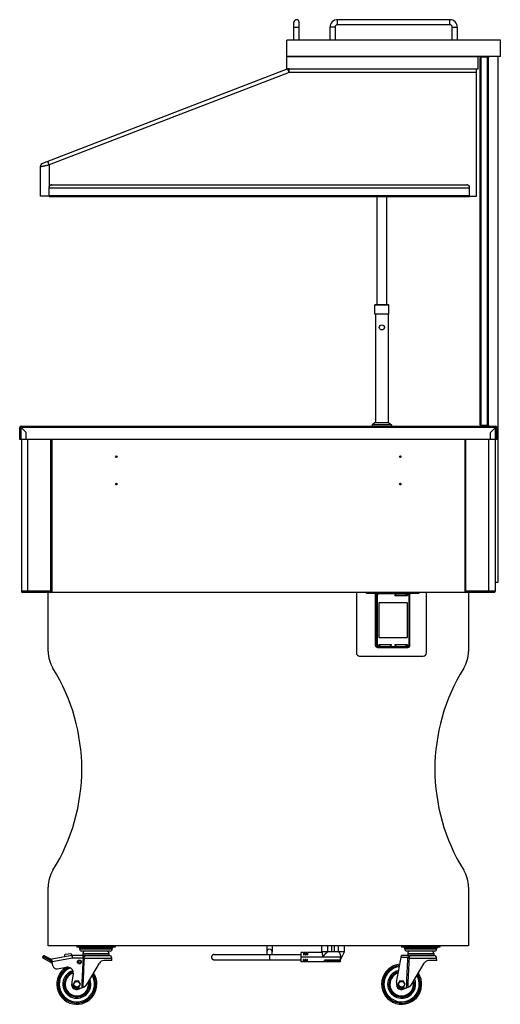
# Model space of a CAD drawing. Units: millimetres. Extents: x -1607 to 4713, y -188 to 5984.
# Drawn here: x -1607 to -852, y 1584 to 3129 of the extents above; entities that cross this region are included whole.
import ezdxf

# ---------------------------------------------------------------- set-up
doc = ezdxf.new("R2010")
doc.units = ezdxf.units.MM
doc.header["$LTSCALE"] = 19.36
doc.layers.get('0').update_dxf_attribs({"linetype": 'CONTINUOUS'})
doc.layers.add('02___PRT_ALL_AXES', color=7, linetype='CONTINUOUS')
doc.layers.add('1', color=7, linetype='CONTINUOUS')

msp = doc.modelspace()

# ---------------------------------------------------------------- linework, layer by layer
at = {"color": 7, "linetype": 'Continuous'}
for p, q in [((-1175.8, 3097.1), (-1175.8, 3125.1)), ((-1167.8, 3097.1), (-1167.8, 3125.1)), ((-931.3, 3129.1), (-1107.3, 3129.1)), ((-1119.3, 3117.1), (-1119.3, 3097.1)), ((-1111.3, 3117.1), (-1111.3, 3097.1)), ((-931.3, 3121.1), (-1107.3, 3121.1)), ((-927.3, 3097.1), (-927.3, 3117.1)), ((-919.3, 3097.1), (-919.3, 3117.1)), ((-1186.8, 3052.1), (-1186.8, 3071.1)), ((-1186.8, 3071.1), (-886.8, 3071.1)), ((-886.8, 3052.1), (-886.8, 3071.1)), ((-881.7, 3071.1), (-881.7, 3070.5)), ((-871.9, 3071.1), (-871.9, 3070.5)), ((-870.3, 3071.1), (-870.3, 3069.7)), ((-855.3, 2246.1), (-855.3, 3071.1)), ((-1185.4, 3051.7), (-1570.5, 2903.6)), ((-1186.8, 3052.1), (-886.8, 3052.1)), ((-889.3, 2852.1), (-889.3, 3052.1)), ((-1574.3, 2898), (-1574.3, 2852.1)), ((-1560.3, 2851.3), (-1560.3, 2865.9)), ((-1556.3, 2869.8), (-1556.8, 2869.8)), ((-1556.3, 2869.8), (-904.3, 2869.8)), ((-900.3, 2851.3), (-900.3, 2865.9)), ((-1560.3, 2852.1), (-1574.3, 2852.1)), ((-1560.3, 2851.3), (-900.3, 2851.3)), ((-1045.8, 2851.3), (-1045.8, 2681.6)), ((-1029.8, 2681.6), (-1029.8, 2851.3)), ((-900.3, 2852.1), (-889.3, 2852.1)), ((-1048.9, 2666.6), (-1048.9, 2681.3)), ((-1048.6, 2681.6), (-1027, 2681.6)), ((-1026.7, 2666.6), (-1026.7, 2681.3)), ((-1026.7, 2666.6), (-1048.9, 2666.6)), ((-1047.8, 2666.6), (-1047.8, 2496.3)), ((-1027.8, 2666.6), (-1027.8, 2496.3)), ((-1048.8, 2496.3), (-1052.8, 2493.3)), ((-1022.8, 2493.3), (-1052.8, 2493.3)), ((-1052.8, 2493.3), (-1052.8, 2491.3)), ((-1026.8, 2496.3), (-1048.8, 2496.3)), ((-1026.8, 2496.3), (-1022.8, 2493.3)), ((-1022.8, 2493.3), (-1022.8, 2491.3)), ((-881.7, 2491.3), (-881.7, 2492.1)), ((-871.9, 2491.3), (-871.9, 2492.1)), ((-870.3, 2492.9), (-870.3, 2491.3)), ((-1603.8, 2470.1), (-1603.8, 2232.1)), ((-1555.8, 2470.1), (-1555.8, 2230.1)), ((-907.8, 2470.1), (-907.8, 2230.1)), ((-859.8, 2470.1), (-859.8, 2232.1)), ((-859.8, 2246.1), (-855.3, 2246.1)), ((-861.8, 2230.1), (-1601.8, 2230.1)), ((-1061.8, 2228.6), (-1061.8, 2230.1)), ((-1046.3, 2227.1), (-1046.3, 2146.8)), ((-1043.2, 2228.1), (-1045.2, 2226.1)), ((-1045.2, 2226.1), (-1045.2, 2147.3)), ((-1043.1, 2227.8), (-1045.1, 2225.8)), ((-1045.1, 2225.8), (-1045.1, 2147.3)), ((-1043.8, 2230.1), (-1043.8, 2228.6)), ((-1015.9, 2228.1), (-1043.2, 2228.1)), ((-1015.7, 2227.8), (-1043.1, 2227.8)), ((-1023.8, 2230.1), (-1023.8, 2228.6)), ((-1023.8, 2228.6), (-996.8, 2228.6)), ((-1017.5, 2224.6), (-1015.7, 2227.8)), ((-1016.7, 2225.8), (-1015.6, 2227.6)), ((-1000, 2227.6), (-998.9, 2225.8)), ((-997.2, 2228.1), (-999.7, 2228.1)), ((-997.1, 2227.8), (-999.5, 2227.8)), ((-999.5, 2227.8), (-997.6, 2224.6)), ((-995.2, 2226.1), (-997.2, 2228.1)), ((-995.1, 2225.8), (-997.1, 2227.8)), ((-995.3, 2226.3), (-997, 2227.9)), ((-995.3, 2226.2), (-995.3, 2227.1)), ((-995.2, 2226), (-995.2, 2226.1)), ((-995.1, 2147.3), (-995.1, 2225.8)), ((-979.8, 2230.1), (-979.8, 2228.6)), ((-1041.8, 2159.4), (-1041.8, 2213.8)), ((-1041.3, 2214.3), (-998.8, 2214.3)), ((-997.6, 2224.6), (-1017.5, 2224.6)), ((-999.2, 2225.3), (-1016.4, 2225.3)), ((-998.3, 2213.8), (-998.3, 2159.4)), ((-1046.3, 2202.1), (-1047.8, 2202.1)), ((-1042.5, 2148.5), (-1022.6, 2148.5)), ((-1040.7, 2145.3), (-1042.5, 2148.5)), ((-998.8, 2158.9), (-1041.3, 2158.9)), ((-1022.6, 2148.5), (-1024.5, 2145.3)), ((-1017.5, 2148.5), (-997.6, 2148.5)), ((-1015.7, 2145.3), (-1017.5, 2148.5)), ((-997.6, 2148.5), (-999.5, 2145.3)), ((-1045.2, 2147.3), (-1043.2, 2145.3)), ((-1045.1, 2147.3), (-1043.1, 2145.3)), ((-1044.8, 2145.3), (-996.7, 2145.3)), ((-1040.5, 2145.8), (-1041.6, 2147.6)), ((-1041.3, 2148.1), (-1024, 2148.1)), ((-1023.8, 2147.6), (-1024.8, 2145.8)), ((-1015.6, 2145.8), (-1016.7, 2147.6)), ((-1016.4, 2148.1), (-999.2, 2148.1)), ((-998.9, 2147.6), (-1000, 2145.8)), ((-997.1, 2145.3), (-995.1, 2147.3)), ((-996.7, 2145.3), (-995.7, 2146.7)), ((-995.3, 2146.8), (-995.3, 2147.1)), ((-1516.8, 1675.1), (-1516.8, 1673.1)), ((-1456.8, 1673.1), (-1516.8, 1673.1)), ((-1512.3, 1670.1), (-1512.3, 1671.1)), ((-1461.4, 1670.1), (-1461.4, 1671.1)), ((-1456.8, 1675.1), (-1456.8, 1673.1)), ((-1218.3, 1675.1), (-1218.3, 1666.1)), ((-1210.3, 1675.1), (-1210.3, 1666.1)), ((-1132.2, 1666.1), (-1132.2, 1675.1)), ((-1122.6, 1666.1), (-1122.6, 1675.1)), ((-1116.5, 1666.1), (-1116.5, 1675.1)), ((-1112.1, 1666.1), (-1112.1, 1675.1)), ((-1106.1, 1666.1), (-1106.1, 1675.1)), ((-1096.4, 1666.1), (-1096.4, 1675.1)), ((-1006.8, 1675.1), (-1006.8, 1673.1)), ((-946.8, 1673.1), (-1006.8, 1673.1)), ((-1001.8, 1670.1), (-1001.8, 1671.1)), ((-951.8, 1670.1), (-951.8, 1671.1)), ((-946.8, 1675.1), (-946.8, 1673.1)), ((-1569.6, 1656.6), (-1569.6, 1656.6)), ((-1569.6, 1656.5), (-1569.6, 1656.5)), ((-1569.6, 1656.5), (-1569.6, 1656.5)), ((-1555.1, 1647.7), (-1569.6, 1656)), ((-1569.4, 1656.9), (-1569.4, 1656.9)), ((-1569.3, 1657.2), (-1569.3, 1657.3)), ((-1569.3, 1657.2), (-1569.3, 1657.2)), ((-1567.7, 1659.5), (-1556.9, 1654.5)), ((-1556.5, 1652.5), (-1556.9, 1654.5)), ((-1524.2, 1660), (-1556.3, 1654.4)), ((-1554.5, 1644), (-1556.3, 1654.4)), ((-1536, 1660.2), (-1535.6, 1658)), ((-1526.2, 1662.7), (-1534.7, 1662)), ((-1532.8, 1659), (-1524.4, 1660.5)), ((-1532.7, 1658.5), (-1532.8, 1659)), ((-1524.4, 1660.5), (-1524.6, 1661.5)), ((-1465.8, 1660.1), (-1523.4, 1660.1)), ((-1464.3, 1667.1), (-1509.3, 1667.1)), ((-1301.4, 1661.5), (-1164.3, 1661.5)), ((-1218.3, 1666.1), (-1218.3, 1661.5)), ((-1210.3, 1661.5), (-1210.3, 1666.1)), ((-1160.8, 1665), (-1164.3, 1665)), ((-1164.3, 1650.1), (-1164.3, 1665)), ((-1102.7, 1657.5), (-1164.3, 1657.5)), ((-1160.8, 1665), (-1160.8, 1661)), ((-1160.8, 1661.5), (-1159.6, 1661.5)), ((-1160.8, 1661), (-1159.6, 1661)), ((-1159.6, 1654.1), (-1160.8, 1654.1)), ((-1160.8, 1650.1), (-1160.8, 1654.1)), ((-1158.3, 1665), (-1159.6, 1665)), ((-1159.6, 1665), (-1159.6, 1661)), ((-1159.6, 1650.1), (-1159.6, 1654.1)), ((-1158.3, 1665), (-1158.3, 1661)), ((-1158.3, 1661.5), (-1157.1, 1661.5)), ((-1158.3, 1661), (-1157.1, 1661)), ((-1157.1, 1654.1), (-1158.3, 1654.1)), ((-1158.3, 1650.1), (-1158.3, 1654.1)), ((-1155.8, 1665), (-1157.1, 1665)), ((-1157.1, 1665), (-1157.1, 1661)), ((-1157.1, 1650.1), (-1157.1, 1654.1)), ((-1155.8, 1665), (-1155.8, 1661)), ((-1155.8, 1661.5), (-1154.6, 1661.5)), ((-1155.8, 1661), (-1154.6, 1661)), ((-1154.6, 1654.1), (-1155.8, 1654.1)), ((-1155.8, 1650.1), (-1155.8, 1654.1)), ((-1131.2, 1665), (-1154.6, 1665)), ((-1154.6, 1665), (-1154.6, 1661)), ((-1154.6, 1650.1), (-1154.6, 1654.1)), ((-1096.3, 1666.1), (-1132.3, 1666.1)), ((-1132.3, 1666.1), (-1132.3, 1665)), ((-1102.7, 1657.6), (-1102.8, 1657.5)), ((-1102.7, 1653.3), (-1096.3, 1666.1)), ((-1102.7, 1650.1), (-1102.7, 1657.6)), ((-1014.7, 1618.5), (-1007, 1660.1)), ((-955.8, 1660.1), (-1007, 1660.1)), ((-954.8, 1667.1), (-998.8, 1667.1)), ((-1558.2, 1651.7), (-1557.7, 1652.7)), ((-1556, 1652.6), (-1556.5, 1652.5)), ((-1547.6, 1639.2), (-1532.9, 1641.7)), ((-1500, 1616.1), (-1481.4, 1648.3)), ((-1461.7, 1652.3), (-1474.4, 1652.3)), ((-1301.4, 1653.5), (-1164.3, 1653.5)), ((-1160.8, 1650.1), (-1164.3, 1650.1)), ((-1160.8, 1653.5), (-1159.6, 1653.5)), ((-1158.3, 1650.1), (-1159.6, 1650.1)), ((-1158.3, 1653.5), (-1157.1, 1653.5)), ((-1155.8, 1650.1), (-1157.1, 1650.1)), ((-1155.8, 1653.5), (-1154.6, 1653.5)), ((-1102.7, 1650.1), (-1154.6, 1650.1)), ((-1102.7, 1652.8), (-1127.7, 1652.8)), ((-1127.7, 1650.1), (-1127.7, 1652.8)), ((-990, 1616.1), (-971.4, 1648.3)), ((-951.7, 1652.3), (-964.4, 1652.3)), ((-1522.4, 1631.3), (-1524.7, 1618.5)), ((-1520, 1619.9), (-1522.6, 1614.8)), ((-1522.6, 1614.8), (-1519.4, 1609.9)), ((-1514.2, 1620.2), (-1520, 1619.9)), ((-1519.4, 1609.9), (-1513.7, 1610.2)), ((-1516.8, 1609.1), (-1512.7, 1609.1)), ((-1511.1, 1615.4), (-1514.2, 1620.2)), ((-1513.7, 1610.2), (-1511.1, 1615.4)), ((-1010, 1619.9), (-1012.6, 1614.8)), ((-1012.6, 1614.8), (-1009.4, 1609.9)), ((-1004.2, 1620.2), (-1010, 1619.9)), ((-1009.4, 1609.9), (-1003.7, 1610.2)), ((-1006.8, 1609.1), (-1002.7, 1609.1)), ((-1001.1, 1615.4), (-1004.2, 1620.2)), ((-1003.7, 1610.2), (-1001.1, 1615.4))]:
    msp.add_line(p, q, dxfattribs=at)
at = {"color": 9, "linetype": 'Continuous'}
for p, q in [((-1107.3, 3121.1), (-1107.3, 3129.1)), ((-931.3, 3121.1), (-931.3, 3129.1)), ((-1175.8, 3117.1), (-1167.8, 3117.1)), ((-1111.3, 3117.1), (-1119.3, 3117.1)), ((-927.3, 3117.1), (-919.3, 3117.1)), ((-881.7, 2492.1), (-881.7, 3070.5)), ((-871.9, 2492.1), (-871.9, 3070.5)), ((-1183.2, 3046.1), (-1560.3, 2901)), ((-1183.2, 3046.1), (-1185.4, 3051.7)), ((-1183.2, 3046.1), (-1183.2, 3052.1)), ((-889.3, 3046.1), (-1183.2, 3046.1)), ((-1560.3, 2901), (-1562.5, 2906.6)), ((-1560.3, 2901), (-1560.3, 2866)), ((-1560.3, 2865.1), (-900.3, 2865.1)), ((-1560.3, 2864.9), (-900.3, 2864.9)), ((-1556.3, 2869.8), (-1556.3, 2870)), ((-904.3, 2869.8), (-904.3, 2870)), ((-1560.3, 2853.3), (-900.3, 2853.3)), ((-1026.7, 2681.3), (-1048.9, 2681.3)), ((-857.1, 2488.9), (-1606.5, 2488.9)), ((-1604.1, 2470.1), (-1604.1, 2491.3)), ((-859.5, 2470.1), (-859.5, 2491.3)), ((-1593.8, 2230.1), (-1593.8, 2470.1)), ((-1557.8, 2230.1), (-1557.8, 2470.1)), ((-905.8, 2230.1), (-905.8, 2470.1)), ((-869.8, 2230.1), (-869.8, 2470.1)), ((-1555.8, 2232.1), (-1603.8, 2232.1)), ((-1058.8, 2228.6), (-1058.8, 2230.1)), ((-1047.8, 2227.1), (-1046.3, 2227.1)), ((-1040.8, 2230.1), (-1040.8, 2228.6)), ((-1026.8, 2230.1), (-1026.8, 2228.6)), ((-996.8, 2230.1), (-996.8, 2228.6)), ((-993.8, 2227.1), (-995.3, 2227.1)), ((-992.3, 2228.6), (-992.3, 2230.1)), ((-984.8, 2230.1), (-984.8, 2228.6)), ((-859.8, 2232.1), (-907.8, 2232.1)), ((-1046.3, 2199.1), (-1047.8, 2199.1)), ((-1047.8, 2146.8), (-1046.3, 2146.8)), ((-1044.8, 2143.8), (-1044.8, 2145.3)), ((-996.8, 2143.8), (-996.8, 2145.3)), ((-993.8, 2146.8), (-995.3, 2146.8)), ((-1461.4, 1671.1), (-1512.3, 1671.1)), ((-1461.4, 1670.1), (-1512.3, 1670.1)), ((-1510.8, 1675.1), (-1510.8, 1673.1)), ((-1462.8, 1675.1), (-1462.8, 1673.1)), ((-951.8, 1671.1), (-1001.8, 1671.1)), ((-951.8, 1670.1), (-1001.8, 1670.1)), ((-1000.8, 1675.1), (-1000.8, 1673.1)), ((-952.8, 1675.1), (-952.8, 1673.1)), ((-1569, 1657.9), (-1557.7, 1652.7)), ((-1558.2, 1651.7), (-1569, 1657.9)), ((-1523.5, 1656.1), (-1555.6, 1650.4)), ((-1523.5, 1656.1), (-1524.2, 1660)), ((-1523.4, 1656.1), (-1523.4, 1660.1)), ((-1507, 1656.1), (-1523.4, 1656.1)), ((-1507, 1656.1), (-1507, 1660.1)), ((-1505.4, 1656.2), (-1507, 1656.1)), ((-1505.4, 1656.2), (-1461.8, 1656.2)), ((-1505.4, 1656.2), (-1505.4, 1656.2)), ((-1214.3, 1661.5), (-1214.3, 1653.5)), ((-997.3, 1657.1), (-1007.6, 1657.1)), ((-997.4, 1656.3), (-995.2, 1656.2)), ((-997.3, 1657.1), (-995.1, 1656.6)), ((-995.2, 1656.2), (-951.8, 1656.2)), ((-1102.7, 1650.8), (-1127.7, 1650.8))]:
    msp.add_line(p, q, dxfattribs=at)
at = {"color": 3, "linetype": 'Continuous'}
for p, q in [((-883.3, 2492.9), (-883.3, 3069.7)), ((-882.3, 3070.3), (-882, 3070.4)), ((-882, 3070.4), (-881.7, 3070.5)), ((-871.9, 3070.5), (-881.7, 3070.5)), ((-871.7, 3070.4), (-871.9, 3070.5)), ((-871.4, 3070.3), (-871.7, 3070.4)), ((-870.3, 2492.9), (-870.3, 3069.7)), ((-1556.3, 2870), (-904.3, 2870)), ((-904.3, 2870), (-903.9, 2869.9)), ((-1606.5, 2470.1), (-1606.5, 2488.9)), ((-1604.1, 2491.3), (-859.5, 2491.3)), ((-1596.5, 2481.3), (-1604.1, 2488.9)), ((-882.3, 2492.3), (-882, 2492.2)), ((-882, 2492.2), (-881.7, 2492.1)), ((-871.9, 2492.1), (-881.7, 2492.1)), ((-871.7, 2492.2), (-871.9, 2492.1)), ((-871.4, 2492.3), (-871.7, 2492.2)), ((-859.5, 2488.9), (-867.1, 2481.3)), ((-857.1, 2470.1), (-857.1, 2488.9)), ((-1596.5, 2470.1), (-1596.5, 2481.3)), ((-867.1, 2470.1), (-867.1, 2481.3)), ((-857.1, 2470.1), (-1606.5, 2470.1)), ((-1023.8, 2228.6), (-1061.8, 2228.6)), ((-1047.8, 2146.8), (-1047.8, 2227.1)), ((-993.8, 2146.8), (-993.8, 2227.1)), ((-979.8, 2228.6), (-992.3, 2228.6)), ((-1044.8, 2143.8), (-996.8, 2143.8))]:
    msp.add_line(p, q, dxfattribs=at)
for points in [[(-883.3, 3069.7), (-883.3, 3069.8), (-883.2, 3069.9), (-883.1, 3069.9), (-883, 3070), (-882.8, 3070.1), (-882.5, 3070.2), (-882.3, 3070.3)], [(-870.3, 3069.7), (-870.4, 3069.8), (-870.4, 3069.9), (-870.5, 3069.9), (-870.7, 3070), (-870.9, 3070.1), (-871.1, 3070.2), (-871.4, 3070.3)], [(-1560.1, 2867.3), (-1560, 2867.6), (-1559.8, 2868), (-1559.6, 2868.3), (-1559.3, 2868.7), (-1559, 2869), (-1558.7, 2869.2), (-1558.3, 2869.4), (-1558, 2869.6), (-1557.6, 2869.8)], [(-1557.6, 2869.8), (-1557.2, 2869.9), (-1556.8, 2869.9), (-1556.3, 2870)], [(-903.9, 2869.9), (-903.5, 2869.9), (-903.1, 2869.8)], [(-903.1, 2869.8), (-902.7, 2869.6), (-902.3, 2869.4), (-902, 2869.2), (-901.7, 2869), (-901.4, 2868.7), (-901.1, 2868.3), (-900.9, 2868), (-900.7, 2867.6), (-900.5, 2867.3)], [(-883.3, 2492.9), (-883.3, 2492.8), (-883.2, 2492.7), (-883.1, 2492.6), (-883, 2492.5), (-882.8, 2492.4), (-882.5, 2492.3), (-882.3, 2492.3)], [(-870.3, 2492.9), (-870.4, 2492.8), (-870.4, 2492.7), (-870.5, 2492.6), (-870.7, 2492.5), (-870.9, 2492.4), (-871.1, 2492.3), (-871.4, 2492.3)]]:
    msp.add_lwpolyline(points, dxfattribs=at)
at = {"color": 9, "linetype": 'Continuous'}
for points in [[(-1573.8, 2898.1), (-1574, 2898), (-1574.1, 2898), (-1574.3, 2898), (-1574.3, 2898), (-1574.3, 2898)], [(-1571.8, 2898.5), (-1572.8, 2898.3), (-1573.2, 2898.2), (-1573.8, 2898.1)], [(-1565.6, 2899.9), (-1566.7, 2899.6), (-1567.8, 2899.4), (-1568.8, 2899.2), (-1569.7, 2899), (-1570.4, 2898.8), (-1571.2, 2898.6), (-1571.8, 2898.5)], [(-1560.3, 2901), (-1561.7, 2900.7), (-1563.1, 2900.4), (-1564.4, 2900.1), (-1565.6, 2899.9)], [(-1567.7, 1659.5), (-1567.7, 1659.5), (-1567.8, 1659.5), (-1567.8, 1659.6), (-1567.8, 1659.6), (-1567.8, 1659.5), (-1567.8, 1659.5), (-1567.8, 1659.5), (-1567.8, 1659.5), (-1567.9, 1659.5), (-1567.9, 1659.5), (-1567.9, 1659.5), (-1567.9, 1659.5), (-1567.9, 1659.5), (-1568, 1659.5), (-1568, 1659.4), (-1568, 1659.4), (-1568, 1659.4), (-1568, 1659.4), (-1568.1, 1659.4), (-1568.1, 1659.3), (-1568.1, 1659.3), (-1568.1, 1659.3), (-1568.1, 1659.3), (-1568.2, 1659.2), (-1568.2, 1659.2), (-1568.2, 1659.2), (-1568.2, 1659.1), (-1568.3, 1659.1), (-1568.3, 1659.1), (-1568.3, 1659), (-1568.4, 1659), (-1568.4, 1659), (-1568.4, 1658.9), (-1568.4, 1658.9), (-1568.5, 1658.8), (-1568.5, 1658.8), (-1568.5, 1658.7), (-1568.5, 1658.7), (-1568.6, 1658.7), (-1568.6, 1658.6), (-1568.6, 1658.6), (-1568.6, 1658.5), (-1568.7, 1658.5), (-1568.7, 1658.4), (-1568.7, 1658.4), (-1568.8, 1658.3), (-1568.8, 1658.3), (-1568.8, 1658.2), (-1568.8, 1658.2), (-1568.9, 1658.1), (-1568.9, 1658.1), (-1568.9, 1658), (-1568.9, 1658), (-1569, 1657.9)], [(-1507, 1656.1), (-1507.3, 1651.1), (-1507.5, 1646.1), (-1507.7, 1641.1), (-1508, 1636), (-1508.2, 1630.8), (-1508.5, 1625.6), (-1508.7, 1620.3), (-1508.9, 1614.9), (-1509.2, 1609.5)], [(-1505.4, 1656.2), (-1505.6, 1651.3), (-1505.9, 1646.4), (-1506.1, 1641.3), (-1506.3, 1636.3), (-1506.5, 1631.2), (-1506.8, 1626), (-1507, 1620.7), (-1507.2, 1615.4), (-1507.5, 1610)], [(-1505.4, 1656.2), (-1505.4, 1656.3), (-1505.4, 1656.4), (-1505.4, 1656.5), (-1505.4, 1656.6), (-1505.4, 1656.7), (-1505.4, 1656.8), (-1505.3, 1656.9), (-1505.3, 1657), (-1505.3, 1657.1), (-1505.3, 1657.2), (-1505.3, 1657.3), (-1505.2, 1657.4), (-1505.2, 1657.5), (-1505.2, 1657.6), (-1505.2, 1657.7), (-1505.1, 1657.8), (-1505.1, 1657.8), (-1505.1, 1657.9), (-1505, 1658), (-1505, 1658.1), (-1505, 1658.2), (-1504.9, 1658.3), (-1504.9, 1658.3), (-1504.8, 1658.4), (-1504.8, 1658.5), (-1504.8, 1658.6), (-1504.7, 1658.7), (-1504.7, 1658.7), (-1504.6, 1658.8), (-1504.6, 1658.9), (-1504.5, 1658.9), (-1504.5, 1659), (-1504.4, 1659.1), (-1504.4, 1659.1), (-1504.3, 1659.2), (-1504.2, 1659.3), (-1504.2, 1659.3), (-1504.1, 1659.4), (-1504.1, 1659.4), (-1504, 1659.5), (-1503.9, 1659.5), (-1503.9, 1659.6), (-1503.8, 1659.6), (-1503.8, 1659.7), (-1503.7, 1659.7), (-1503.6, 1659.8), (-1503.6, 1659.8), (-1503.5, 1659.8), (-1503.4, 1659.9), (-1503.4, 1659.9), (-1503.3, 1659.9), (-1503.2, 1660), (-1503.2, 1660), (-1503.1, 1660), (-1503, 1660), (-1502.9, 1660), (-1502.9, 1660), (-1502.8, 1660.1), (-1502.7, 1660.1), (-1502.7, 1660.1), (-1502.6, 1660.1), (-1502.5, 1660.1), (-1502.4, 1660.1)], [(-997.4, 1656.3), (-997.6, 1651), (-997.9, 1645.8), (-998.1, 1640.5), (-998.4, 1635.3), (-998.6, 1630.1), (-998.9, 1624.9), (-999.1, 1619.7), (-999.3, 1614.5), (-999.6, 1609.4)], [(-997.3, 1657.1), (-997.3, 1657), (-997.3, 1656.9), (-997.3, 1656.8), (-997.4, 1656.7), (-997.4, 1656.7), (-997.4, 1656.6), (-997.4, 1656.5), (-997.4, 1656.4), (-997.4, 1656.3)], [(-993.3, 1660.1), (-993.4, 1660.1), (-993.5, 1660.1), (-993.6, 1660.1), (-993.7, 1660.1), (-993.8, 1660), (-993.9, 1660), (-994, 1660), (-994.1, 1660), (-994.2, 1660), (-994.3, 1660), (-994.3, 1659.9), (-994.4, 1659.9), (-994.5, 1659.9), (-994.6, 1659.9), (-994.7, 1659.8), (-994.8, 1659.8), (-994.8, 1659.8), (-994.9, 1659.7), (-995, 1659.7), (-995.1, 1659.7), (-995.2, 1659.6), (-995.2, 1659.6), (-995.3, 1659.5), (-995.4, 1659.5), (-995.4, 1659.5), (-995.5, 1659.4), (-995.6, 1659.4), (-995.6, 1659.3), (-995.7, 1659.3), (-995.8, 1659.2), (-995.8, 1659.2), (-995.9, 1659.1), (-996, 1659.1), (-996, 1659), (-996.1, 1659), (-996.1, 1658.9), (-996.2, 1658.8), (-996.2, 1658.8), (-996.3, 1658.7), (-996.3, 1658.7), (-996.4, 1658.6), (-996.4, 1658.6), (-996.5, 1658.5), (-996.5, 1658.4), (-996.6, 1658.4), (-996.6, 1658.3), (-996.7, 1658.3), (-996.7, 1658.2), (-996.7, 1658.1), (-996.8, 1658.1), (-996.8, 1658), (-996.9, 1658), (-996.9, 1657.9), (-996.9, 1657.8), (-997, 1657.8), (-997, 1657.7), (-997, 1657.6), (-997.1, 1657.6), (-997.1, 1657.5), (-997.1, 1657.5), (-997.2, 1657.4), (-997.2, 1657.3), (-997.2, 1657.3), (-997.2, 1657.2), (-997.3, 1657.1), (-997.3, 1657.1)], [(-995.2, 1656.2), (-995.4, 1651), (-995.7, 1645.8), (-995.9, 1640.7), (-996.1, 1635.5), (-996.3, 1630.4), (-996.6, 1625.3), (-996.8, 1620.2), (-997, 1615.1), (-997.2, 1610.1)], [(-995.1, 1656.6), (-995.1, 1656.6), (-995.1, 1656.5), (-995.2, 1656.5), (-995.2, 1656.5), (-995.2, 1656.4), (-995.2, 1656.4), (-995.2, 1656.3), (-995.2, 1656.3), (-995.2, 1656.2)], [(-993.3, 1660.1), (-993.4, 1660.1), (-993.4, 1660.1), (-993.4, 1660.1), (-993.5, 1660.1), (-993.5, 1660), (-993.5, 1660), (-993.6, 1660), (-993.6, 1660), (-993.7, 1660), (-993.7, 1659.9), (-993.7, 1659.9), (-993.8, 1659.9), (-993.8, 1659.9), (-993.8, 1659.8), (-993.9, 1659.8), (-993.9, 1659.8), (-993.9, 1659.7), (-994, 1659.7), (-994, 1659.6), (-994, 1659.6), (-994.1, 1659.6), (-994.1, 1659.5), (-994.1, 1659.5), (-994.1, 1659.4), (-994.2, 1659.4), (-994.2, 1659.3), (-994.2, 1659.3), (-994.3, 1659.2), (-994.3, 1659.2), (-994.3, 1659.1), (-994.3, 1659), (-994.4, 1659), (-994.4, 1658.9), (-994.4, 1658.9), (-994.5, 1658.8), (-994.5, 1658.7), (-994.5, 1658.7), (-994.5, 1658.6), (-994.6, 1658.5), (-994.6, 1658.5), (-994.6, 1658.4), (-994.6, 1658.3), (-994.7, 1658.3), (-994.7, 1658.2), (-994.7, 1658.1), (-994.7, 1658.1), (-994.7, 1658), (-994.8, 1657.9), (-994.8, 1657.9), (-994.8, 1657.8), (-994.8, 1657.7), (-994.9, 1657.7), (-994.9, 1657.6), (-994.9, 1657.5), (-994.9, 1657.4), (-994.9, 1657.4), (-995, 1657.3), (-995, 1657.2), (-995, 1657.2), (-995, 1657.1), (-995, 1657), (-995, 1656.9), (-995.1, 1656.9), (-995.1, 1656.8), (-995.1, 1656.7), (-995.1, 1656.6)]]:
    msp.add_lwpolyline(points, dxfattribs=at)
at = {"color": 7, "linetype": 'Continuous'}
for points in [[(-1560, 2867.5), (-1560.1, 2867.1), (-1560.2, 2866.7), (-1560.3, 2866.3), (-1560.3, 2865.9)], [(-1557.6, 2869.6), (-1558, 2869.5), (-1558.3, 2869.3), (-1558.7, 2869), (-1559, 2868.8), (-1559.3, 2868.5), (-1559.6, 2868.2), (-1559.8, 2867.8), (-1560, 2867.5)], [(-1556.8, 2869.8), (-1557.2, 2869.7), (-1557.6, 2869.6)], [(-903.1, 2869.6), (-903.5, 2869.7), (-903.9, 2869.8), (-904.3, 2869.8)], [(-900.7, 2867.5), (-900.9, 2867.8), (-901.1, 2868.2), (-901.4, 2868.5), (-901.7, 2868.8), (-902, 2869), (-902.3, 2869.3), (-902.7, 2869.5), (-903.1, 2869.6)], [(-900.3, 2865.9), (-900.4, 2866.3), (-900.4, 2866.7), (-900.5, 2867.1), (-900.7, 2867.5)], [(-1569.6, 1656.6), (-1569.6, 1656.6), (-1569.6, 1656.6), (-1569.6, 1656.6), (-1569.6, 1656.6), (-1569.6, 1656.6), (-1569.6, 1656.6), (-1569.5, 1656.6), (-1569.5, 1656.6), (-1569.5, 1656.6), (-1569.5, 1656.7), (-1569.5, 1656.7), (-1569.5, 1656.7), (-1569.5, 1656.7), (-1569.5, 1656.7), (-1569.5, 1656.7), (-1569.5, 1656.7), (-1569.5, 1656.7), (-1569.5, 1656.7), (-1569.5, 1656.7), (-1569.5, 1656.7)], [(-1569.6, 1656.5), (-1569.6, 1656.5), (-1569.6, 1656.5), (-1569.6, 1656.5), (-1569.6, 1656.6), (-1569.6, 1656.6), (-1569.6, 1656.6), (-1569.6, 1656.6), (-1569.6, 1656.6), (-1569.6, 1656.6), (-1569.6, 1656.6)], [(-1569.6, 1656), (-1569.6, 1656), (-1569.6, 1656), (-1569.6, 1656), (-1569.6, 1656), (-1569.6, 1656), (-1569.6, 1656.1), (-1569.6, 1656.1), (-1569.6, 1656.1), (-1569.6, 1656.1), (-1569.6, 1656.1), (-1569.6, 1656.1), (-1569.6, 1656.1), (-1569.6, 1656.1), (-1569.6, 1656.2), (-1569.6, 1656.2), (-1569.6, 1656.2), (-1569.6, 1656.2), (-1569.6, 1656.2), (-1569.6, 1656.2), (-1569.6, 1656.2), (-1569.6, 1656.2), (-1569.6, 1656.2), (-1569.6, 1656.3), (-1569.6, 1656.3), (-1569.6, 1656.3), (-1569.6, 1656.3), (-1569.6, 1656.3), (-1569.6, 1656.3), (-1569.6, 1656.3), (-1569.6, 1656.3), (-1569.6, 1656.3), (-1569.6, 1656.4), (-1569.6, 1656.4), (-1569.6, 1656.4), (-1569.6, 1656.4), (-1569.6, 1656.4), (-1569.6, 1656.4), (-1569.6, 1656.4), (-1569.6, 1656.4), (-1569.6, 1656.4), (-1569.6, 1656.4), (-1569.6, 1656.4), (-1569.6, 1656.5), (-1569.6, 1656.5), (-1569.6, 1656.5), (-1569.6, 1656.5), (-1569.6, 1656.5), (-1569.6, 1656.5)], [(-1569.5, 1656.7), (-1569.5, 1656.7), (-1569.5, 1656.7), (-1569.5, 1656.7), (-1569.5, 1656.7), (-1569.5, 1656.8), (-1569.5, 1656.8), (-1569.5, 1656.8), (-1569.5, 1656.8), (-1569.5, 1656.8), (-1569.5, 1656.8), (-1569.5, 1656.8), (-1569.5, 1656.8), (-1569.5, 1656.8), (-1569.5, 1656.8), (-1569.5, 1656.8), (-1569.5, 1656.9), (-1569.5, 1656.9), (-1569.5, 1656.9), (-1569.5, 1656.9), (-1569.4, 1656.9)], [(-1569.4, 1656.9), (-1569.4, 1657.1), (-1569.4, 1657.1), (-1569.3, 1657.2), (-1569.3, 1657.2)], [(-1569.3, 1657.3), (-1569.3, 1657.3), (-1569.2, 1657.4), (-1569.2, 1657.4), (-1569.2, 1657.4), (-1569.2, 1657.5), (-1569.2, 1657.5), (-1569.2, 1657.5), (-1569.1, 1657.6), (-1569.1, 1657.6), (-1569.1, 1657.7), (-1569.1, 1657.7), (-1569, 1657.8), (-1569, 1657.8), (-1569, 1657.9), (-1569, 1657.9)], [(-1301.4, 1661.5), (-1301.5, 1661.5), (-1301.6, 1661.5), (-1301.8, 1661.5), (-1301.9, 1661.5), (-1302, 1661.5), (-1302.2, 1661.4), (-1302.3, 1661.4), (-1302.4, 1661.4), (-1302.6, 1661.3), (-1302.7, 1661.3), (-1302.8, 1661.2), (-1302.9, 1661.2), (-1303.1, 1661.1), (-1303.2, 1661.1), (-1303.3, 1661), (-1303.4, 1661), (-1303.5, 1660.9), (-1303.6, 1660.8), (-1303.8, 1660.7), (-1303.9, 1660.6), (-1304, 1660.6), (-1304.1, 1660.5), (-1304.2, 1660.4), (-1304.3, 1660.3), (-1304.4, 1660.2), (-1304.4, 1660.1), (-1304.5, 1660), (-1304.6, 1659.9), (-1304.7, 1659.7), (-1304.8, 1659.6), (-1304.8, 1659.5), (-1304.9, 1659.4), (-1305, 1659.3), (-1305, 1659.2), (-1305.1, 1659), (-1305.1, 1658.9), (-1305.2, 1658.8), (-1305.2, 1658.7), (-1305.2, 1658.5), (-1305.3, 1658.4), (-1305.3, 1658.3), (-1305.3, 1658.1), (-1305.3, 1658), (-1305.3, 1657.9), (-1305.4, 1657.7), (-1305.4, 1657.6), (-1305.4, 1657.5), (-1305.4, 1657.3), (-1305.3, 1657.2), (-1305.3, 1657), (-1305.3, 1656.9), (-1305.3, 1656.8), (-1305.3, 1656.6), (-1305.2, 1656.5), (-1305.2, 1656.4), (-1305.2, 1656.3), (-1305.1, 1656.1), (-1305.1, 1656), (-1305, 1655.9), (-1305, 1655.8), (-1304.9, 1655.6), (-1304.8, 1655.5), (-1304.8, 1655.4), (-1304.7, 1655.3), (-1304.6, 1655.2), (-1304.5, 1655.1), (-1304.4, 1655), (-1304.4, 1654.9), (-1304.3, 1654.8), (-1304.2, 1654.7), (-1304.1, 1654.6), (-1304, 1654.5), (-1303.9, 1654.4), (-1303.8, 1654.3), (-1303.6, 1654.2), (-1303.5, 1654.2), (-1303.4, 1654.1), (-1303.3, 1654), (-1303.2, 1654), (-1303.1, 1653.9), (-1302.9, 1653.8), (-1302.8, 1653.8), (-1302.7, 1653.7), (-1302.6, 1653.7), (-1302.4, 1653.7), (-1302.3, 1653.6), (-1302.2, 1653.6), (-1302, 1653.6), (-1301.9, 1653.6), (-1301.8, 1653.5), (-1301.6, 1653.5), (-1301.5, 1653.5), (-1301.4, 1653.5)], [(-1130.2, 1657.5), (-1130.2, 1657.7), (-1130.2, 1657.8), (-1130.2, 1658), (-1130.2, 1658.1), (-1130.3, 1658.2), (-1130.3, 1658.4), (-1130.3, 1658.5), (-1130.3, 1658.7), (-1130.4, 1658.8), (-1130.4, 1659), (-1130.4, 1659.1), (-1130.4, 1659.3), (-1130.5, 1659.4), (-1130.5, 1659.5), (-1130.5, 1659.7), (-1130.5, 1659.8), (-1130.5, 1660), (-1130.6, 1660.2), (-1130.6, 1660.3), (-1130.6, 1660.5), (-1130.6, 1660.6), (-1130.7, 1660.8), (-1130.7, 1661), (-1130.7, 1661.2), (-1130.7, 1661.4), (-1130.8, 1661.6), (-1130.8, 1661.8), (-1130.8, 1662), (-1130.9, 1662.3), (-1130.9, 1662.5), (-1130.9, 1662.7), (-1130.9, 1663), (-1131, 1663.2), (-1131, 1663.5), (-1131, 1663.8), (-1131.1, 1664.1), (-1131.1, 1664.4), (-1131.1, 1664.7), (-1131.2, 1665)], [(-1130.2, 1657.5), (-1130, 1657.8), (-1129.8, 1658.1), (-1129.7, 1658.4), (-1129.5, 1658.7), (-1129.3, 1659), (-1129.2, 1659.3), (-1129, 1659.6), (-1128.8, 1659.9), (-1128.6, 1660.2), (-1128.4, 1660.4), (-1128.2, 1660.7), (-1128, 1661), (-1127.8, 1661.3), (-1127.6, 1661.5), (-1127.4, 1661.8), (-1127.2, 1662), (-1127, 1662.3), (-1126.8, 1662.5), (-1126.6, 1662.8), (-1126.4, 1663), (-1126.2, 1663.2), (-1125.9, 1663.4), (-1125.7, 1663.7), (-1125.5, 1663.9), (-1125.3, 1664.1), (-1125.1, 1664.3), (-1124.9, 1664.5), (-1124.6, 1664.7), (-1124.4, 1664.9), (-1124.2, 1665.1), (-1124, 1665.3), (-1123.7, 1665.4), (-1123.5, 1665.6), (-1123.3, 1665.8), (-1123.1, 1665.9), (-1122.9, 1666.1)], [(-1105.8, 1666.1), (-1105.7, 1666), (-1105.6, 1665.8), (-1105.5, 1665.7), (-1105.4, 1665.6), (-1105.3, 1665.5), (-1105.2, 1665.3), (-1105.1, 1665.2), (-1105, 1665.1), (-1104.9, 1664.9), (-1104.8, 1664.8), (-1104.7, 1664.6), (-1104.6, 1664.5), (-1104.5, 1664.3), (-1104.4, 1664.2), (-1104.3, 1664), (-1104.2, 1663.8), (-1104.1, 1663.7), (-1104.1, 1663.5), (-1104, 1663.3), (-1103.9, 1663.1), (-1103.8, 1663), (-1103.7, 1662.8), (-1103.7, 1662.6), (-1103.6, 1662.4), (-1103.5, 1662.2), (-1103.5, 1662), (-1103.4, 1661.8), (-1103.3, 1661.6), (-1103.3, 1661.4), (-1103.2, 1661.2), (-1103.2, 1660.9), (-1103.1, 1660.7), (-1103.1, 1660.5), (-1103, 1660.3), (-1103, 1660), (-1102.9, 1659.8), (-1102.9, 1659.6), (-1102.9, 1659.3), (-1102.9, 1659.1), (-1102.8, 1658.8), (-1102.8, 1658.6), (-1102.8, 1658.3), (-1102.8, 1658), (-1102.8, 1657.8), (-1102.8, 1657.5)]]:
    msp.add_lwpolyline(points, dxfattribs=at)
for centre, radius in [((-1037.8, 2646.1), 4), ((-1454.8, 2443.1), 1.25), ((-1008.8, 2443.1), 1.25), ((-1454.8, 2400.1), 1.25), ((-1008.8, 2400.1), 1.25), ((-1512.8, 1650.1), 3), ((-1516.8, 1615.1), 4.5), ((-1006.8, 1615.1), 4.5)]:
    msp.add_circle(centre, radius, dxfattribs=at)
at = {"color": 9, "linetype": 'Continuous'}
msp.add_circle((-1512.8, 1650.1), 2, dxfattribs=at)
at = {"color": 7, "linetype": 'Continuous'}
for centre, radius, start, end in [((-1171.8, 3125.1), 4, 0, 180), ((-1107.3, 3117.1), 12, 90, 180), ((-931.3, 3117.1), 12, 0, 90), ((-1107.3, 3117.1), 4, 90, 180), ((-931.3, 3117.1), 4, 0, 90), ((-1183.2, 3046.1), 6, 92.3442, 111.0375), ((-1568.3, 2898), 6, 111.0375, 180), ((-1048.6, 2681.3), 0.3, 90, 180), ((-1027, 2681.3), 0.3, 0, 90), ((-1601.8, 2232.1), 2, 180, 270), ((-1557.8, 2232.1), 2, 270, 360), ((-1049.3, 2227.1), 3, 0, 30.0064), ((-1016.4, 2225.6), 0.3, 150, 270), ((-1015.9, 2227.8), 0.3, 330, 90), ((-999.7, 2227.8), 0.3, 90, 210), ((-999.2, 2225.6), 0.3, 270, 30), ((-997.3, 2227.6), 0.5, 45, 75.8426), ((-996.8, 2227.1), 1.5, 0, 90), ((-992.3, 2227.1), 3, 90, 180), ((-905.8, 2232.1), 2, 180, 270), ((-861.8, 2232.1), 2, 270, 360), ((-1041.3, 2213.8), 0.5, 90, 180), ((-998.8, 2213.8), 0.5, 0, 90), ((-1041.3, 2159.4), 0.5, 180, 270), ((-998.8, 2159.4), 0.5, 270, 360), ((-1044.8, 2146.8), 1.5, 180, 270), ((-1041.3, 2147.8), 0.3, 90, 210), ((-1040.8, 2145.6), 0.3, 282.6002, 30), ((-1024.6, 2145.6), 0.3, 150, 270), ((-1024, 2147.8), 0.3, 330, 90), ((-1016.4, 2147.8), 0.3, 90, 210), ((-1015.9, 2145.6), 0.3, 307.6993, 30), ((-999.7, 2145.6), 0.3, 150, 270), ((-999.2, 2147.8), 0.3, 330, 90), ((-996.8, 2146.8), 1.5, 273.8255, 360), ((-1514.3, 1671.1), 2.02, 0, 81.9626), ((-1509.3, 1670.1), 2.98, 180, 270), ((-1464.3, 1670.1), 2.98, 270, 360), ((-1459.3, 1671.1), 2.02, 98.0374, 180), ((-1214.3, 1666.1), 4, 359.9903, 180.0097), ((-1003.8, 1671.1), 2, 0, 90), ((-998.8, 1670.1), 3, 180, 270), ((-954.8, 1670.1), 3, 270, 360), ((-949.8, 1671.1), 2, 90, 180), ((-1568.6, 1657.7), 2, 65, 240), ((-1534.6, 1660.5), 1.5, 95, 190), ((-1526.1, 1661.2), 1.5, 10, 95), ((-1523.4, 1655.3), 4.8, 90, 100), ((-1548.6, 1645.1), 6, 190, 280), ((-1516.8, 1615.1), 31.5, 122.7358, 33.4268), ((-1531.3, 1632.9), 9, 350, 100), ((-1474.4, 1644.3), 8, 90, 150), ((-1006.8, 1615.1), 31.5, 94.9283, 33.428), ((-964.4, 1644.3), 8, 90, 150), ((-1516.8, 1615.1), 20, 106.2119, 15.2049), ((-1516.8, 1615.1), 19.5, 106.4426, 13.7263), ((-1006.8, 1615.1), 20, 104.2511, 15.2084), ((-1006.8, 1615.1), 19.5, 104.9294, 13.7297), ((-1516.8, 1617.1), 8, 170, 270), ((-1512.7, 1624.1), 15, 270, 327.769), ((-1006.8, 1617.1), 8, 169.5311, 270), ((-1002.7, 1624.1), 15, 270, 327.769)]:
    msp.add_arc(centre, radius, start, end, dxfattribs=at)
at = {"color": 3, "linetype": 'Continuous'}
for centre, radius, start, end in [((-881.7, 3069.7), 1.6, 118.7818, 180), ((-871.9, 3069.7), 1.6, 0, 61.2182), ((-1604.1, 2488.9), 2.4, 90, 180), ((-881.7, 2492.9), 1.6, 180, 270), ((-871.9, 2492.9), 1.6, 270, 360), ((-859.5, 2488.9), 2.4, 0, 90), ((-1049.3, 2227.1), 1.5, 0, 90), ((-996.8, 2227.1), 3, 41.3727, 90), ((-992.3, 2227.1), 1.5, 90, 180), ((-1044.8, 2146.8), 3, 180, 270), ((-996.8, 2146.8), 3, 270, 360)]:
    msp.add_arc(centre, radius, start, end, dxfattribs=at)
at = {"color": 9, "linetype": 'Continuous'}
for centre, radius, start, end in [((-1523.4, 1655.3), 0.8, 90, 100), ((-1516.8, 1615.1), 29.5, 115.4981, 31.473), ((-1516.8, 1615.1), 27.7, 111.6074, 29.3799), ((-1006.8, 1615.1), 29.5, 95.9969, 31.4744), ((-1006.8, 1615.1), 27.7, 97.1273, 29.3814), ((-1516.8, 1615.1), 22, 106.1301, 20.1687), ((-1516.8, 1615.1), 18.4, 107.3204, 10.0272), ((-1006.8, 1615.1), 22, 101.8747, 20.171), ((-1006.8, 1615.1), 18.4, 106.5632, 10.0283), ((-1516.8, 1615.1), 8.26, 165.4977, 314.3072), ((-1516.8, 1615.1), 7.73, 180.5461, 309.2675), ((-1006.8, 1615.1), 8.26, 165.4883, 314.3095), ((-1006.8, 1615.1), 7.73, 180.5461, 309.2679)]:
    msp.add_arc(centre, radius, start, end, dxfattribs=at)
at = {"color": 7, "linetype": 'Continuous'}
for centre, major_axis, ratio, start_param, end_param in [((-1549.8, 1646.9), (-8.3, 4.79), 0.208767, 0.018263, 0.991976), ((-1549.1, 1648.6), (8.65, -4.03), 0.209529, 2.721632, 3.141593)]:
    msp.add_ellipse(centre, major_axis=major_axis, ratio=ratio, start_param=start_param, end_param=end_param, dxfattribs=at)
at = {"layer": '02___PRT_ALL_AXES', "color": 7, "linetype": 'Continuous'}
for p, q in [((-1186.8, 3071.1), (-1186.8, 3097.1)), ((-851.8, 3097.1), (-1186.8, 3097.1)), ((-851.8, 3071.1), (-851.8, 3097.1)), ((-851.8, 3071.1), (-1186.8, 3071.1)), ((-1561.8, 2137.5), (-1561.8, 2230.1)), ((-1077.8, 2230.1), (-1077.8, 2135.1)), ((-967.8, 2135.1), (-967.8, 2230.1)), ((-901.8, 2230.1), (-901.8, 2137.5)), ((-1072.8, 2130.1), (-972.8, 2130.1)), ((-1561.8, 1675.1), (-1561.8, 1767.7)), ((-901.8, 1767.7), (-901.8, 1675.1)), ((-901.8, 1675.1), (-1561.8, 1675.1))]:
    msp.add_line(p, q, dxfattribs=at)
for centre, radius, start, end in [((-1511.8, 2137.5), 50, 180, 211.8864), ((-1072.8, 2135.1), 5, 180, 270), ((-972.8, 2135.1), 5, 270, 360), ((-951.8, 2137.5), 50, 328.1136, 360), ((-1809, 1952.6), 300, 328.1136, 31.8864), ((-654.6, 1952.6), 300, 148.1136, 211.8864), ((-1511.8, 1767.7), 50, 148.1136, 180), ((-951.8, 1767.7), 50, 0, 31.8864)]:
    msp.add_arc(centre, radius, start, end, dxfattribs=at)
at = {"layer": '1', "color": 9, "linetype": 'Continuous'}
for p, q in [((-1507.3, 1663.1), (-1466.3, 1663.1)), ((-997.3, 1663.1), (-956.3, 1663.1))]:
    msp.add_line(p, q, dxfattribs=at)
at = {"layer": '1', "color": 7, "linetype": 'Continuous'}
for p, q in [((-1507.3, 1663.1), (-1507.3, 1660.1)), ((-1502.4, 1660.1), (-1465.8, 1660.1)), ((-1466.3, 1663.1), (-1466.3, 1660.1)), ((-1461.7, 1652.3), (-1461.8, 1656.2)), ((-997.3, 1663.1), (-997.3, 1660.1)), ((-993.3, 1660.1), (-955.8, 1660.1)), ((-956.3, 1663.1), (-956.3, 1660.1)), ((-951.7, 1652.3), (-951.8, 1656.2))]:
    msp.add_line(p, q, dxfattribs=at)
for centre, start, end in [((-1503.3, 1663.1), 90, 180), ((-1470.3, 1663.1), 0, 90), ((-1465.8, 1656.1), 2, 90), ((-993.3, 1663.1), 90, 180), ((-960.3, 1663.1), 0, 90), ((-955.8, 1656.1), 2, 90)]:
    msp.add_arc(centre, 4, start, end, dxfattribs=at)

doc.saveas('drawing.dxf')
